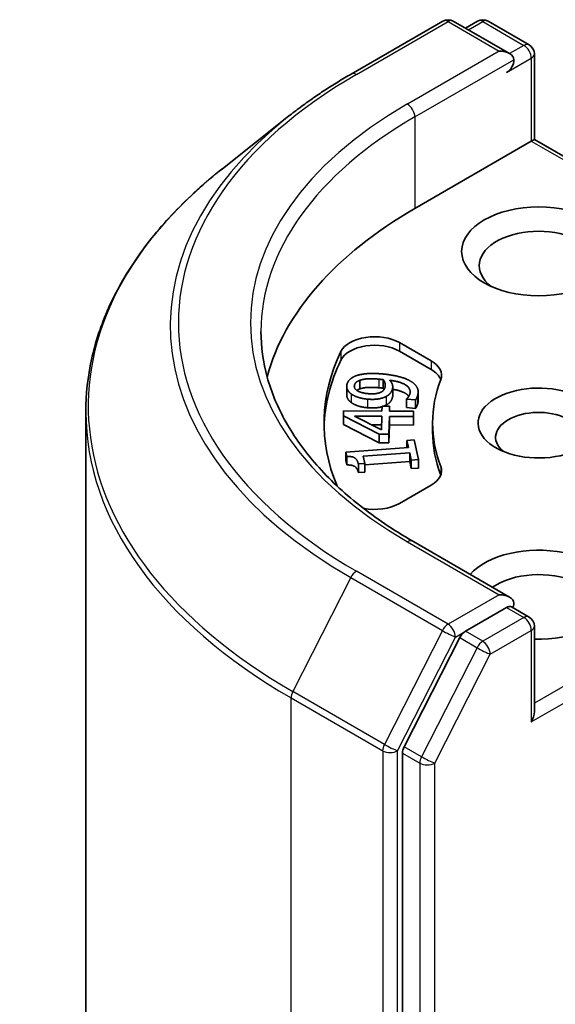
# Model space of a CAD drawing. Units: millimetres. Extents: x 7 to 9050, y 4 to 1971.
# Drawn here: x 119 to 121, y 66 to 69 of the extents above; entities that cross this region are included whole.
import ezdxf

# ---------------------------------------------------------------- set-up
doc = ezdxf.new("R2010")
doc.units = ezdxf.units.MM
doc.header["$LTSCALE"] = 0.5
doc.layers.add('Visible (ISO)', color=7, linetype='Continuous', lineweight=35)
doc.layers.add('Visible Narrow (ISO)', color=7, linetype='Continuous', lineweight=25)

msp = doc.modelspace()

# ---------------------------------------------------------------- linework, layer by layer
at = {"layer": 'Visible (ISO)'}
for p, q in [((120.0933, 68.8896), (120.3312, 69.0269)), ((120.5045, 68.9426), (120.3584, 69.0269)), ((120.4212, 69.0269), (120.3898, 69.0088)), ((120.4485, 69.0269), (120.5551, 68.9653)), ((120.5687, 68.9417), (120.5687, 68.7199)), ((119.9309, 68.78), (119.759, 68.6439)), ((120.5608, 68.7153), (120.5687, 68.7199)), ((120.5687, 68.7199), (121.1907, 68.3608)), ((120.2586, 68.5409), (120.5608, 68.7153)), ((120.2186, 68.1928), (120.3011, 68.1452)), ((120.2186, 68.1706), (120.3011, 68.1229)), ((120.0817, 68.0797), (120.0817, 68.0574)), ((120.1157, 68.0949), (120.1157, 68.0726)), ((120.1764, 68.0967), (120.1764, 68.0744)), ((120.2012, 68.0781), (120.2012, 68.0558)), ((120.2672, 68.0649), (120.2672, 68.0426)), ((120.1732, 68.0151), (120.1735, 68.0276)), ((120.1735, 68.0276), (120.1931, 68.0275)), ((120.1931, 68.0275), (120.1928, 68.015)), ((120.1931, 68.0275), (120.1931, 68.015)), ((120.2371, 68.0463), (120.2373, 68.0469)), ((120.2371, 68.0463), (120.2371, 68.024)), ((120.2603, 68.0442), (120.2371, 68.0463)), ((120.2603, 68.0442), (120.2603, 68.0219)), ((119.4047, 57.4149), (119.4047, 68.0132)), ((120.0732, 68.0029), (120.0735, 68.0158)), ((120.0732, 68.0029), (120.0732, 67.9806)), ((120.1659, 67.9553), (120.0732, 68.0029)), ((120.0735, 68.0158), (120.1732, 68.0151)), ((120.1721, 67.9663), (120.1019, 68.0021)), ((120.1019, 68.0021), (120.1729, 68.0016)), ((120.1729, 68.0016), (120.1721, 67.9663)), ((120.1925, 68.0014), (120.1915, 67.9551)), ((120.1925, 68.0014), (120.1925, 67.9792)), ((120.255, 68.001), (120.1925, 68.0014)), ((120.1928, 68.015), (120.2553, 68.0145)), ((120.2603, 68.0219), (120.2371, 68.024)), ((120.2553, 68.0145), (120.255, 68.001)), ((120.255, 68.001), (120.255, 67.9787)), ((120.2553, 68.0145), (120.2553, 67.9922)), ((120.1659, 67.933), (120.0732, 67.9806)), ((120.1724, 67.9793), (120.1462, 67.9795)), ((120.1925, 67.9792), (120.1915, 67.9328)), ((120.255, 67.9787), (120.1925, 67.9792)), ((120.2553, 67.9922), (120.255, 67.9787)), ((120.3047, 67.9842), (120.3047, 67.9619)), ((120.1659, 67.9553), (120.1659, 67.933)), ((120.1915, 67.9551), (120.1659, 67.9553)), ((120.1915, 67.9551), (120.1915, 67.9328)), ((120.1915, 67.9328), (120.1659, 67.933)), ((120.2381, 67.9389), (120.2565, 67.9403)), ((120.2381, 67.9389), (120.2381, 67.9201)), ((120.2422, 67.9204), (120.2381, 67.9389)), ((120.2565, 67.9403), (120.2678, 67.8895)), ((120.0797, 67.9083), (120.2422, 67.9204)), ((120.0797, 67.9083), (120.0797, 67.8861)), ((120.0821, 67.8975), (120.0797, 67.9083)), ((120.2452, 67.907), (120.1243, 67.898)), ((120.2452, 67.907), (120.2452, 67.8847)), ((120.2494, 67.8881), (120.2452, 67.907)), ((120.0821, 67.8753), (120.0797, 67.8861)), ((120.0821, 67.8975), (120.0821, 67.8753)), ((120.1285, 67.8791), (120.112, 67.8779)), ((120.112, 67.8779), (120.112, 67.8556)), ((120.1243, 67.898), (120.1285, 67.8791)), ((120.2452, 67.8847), (120.1285, 67.876)), ((120.1285, 67.8791), (120.1285, 67.8568)), ((120.2494, 67.8658), (120.2452, 67.8847)), ((120.2678, 67.8895), (120.2494, 67.8881)), ((120.2494, 67.8881), (120.2494, 67.8658)), ((120.2678, 67.8895), (120.2678, 67.8672)), ((120.1285, 67.8568), (120.112, 67.8556)), ((120.2678, 67.8672), (120.2494, 67.8658)), ((120.3011, 67.8231), (120.2186, 67.7755)), ((120.5045, 67.5323), (120.253, 67.6775)), ((120.4965, 67.5054), (120.3898, 67.4438)), ((120.5093, 67.5072), (120.5551, 67.4808)), ((120.5687, 67.2354), (120.5687, 67.4572)), ((120.375, 67.4273), (120.231, 67.1444)), ((120.2265, 67.1276), (120.2265, 56.5562))]:
    msp.add_line(p, q, dxfattribs=at)
for centre, start, end in [((120.3448, 69.0033), 60, 120), ((120.4348, 69.0033), 60, 120), ((120.5415, 68.9417), 0, 60), ((120.5415, 67.4572), 0, 60)]:
    msp.add_arc(centre, 0.0273, start, end, dxfattribs=at)
for centre, major_axis, start_param, end_param in [((120.4772, 68.9268), (0.0386, 0), 0, 1.570796), ((120.4965, 68.9157), (-0.0136, -0.0236), 0.785398, 2.356194), ((121.2229, 67.9842), (-1.3636, 0), 5.497787, 6.130219), ((120.58, 68.3924), (-0.1545, 0), 2.494185, 6.930593), ((120.1543, 68.1557), (-0.0909, 0), 3.926991, 6.011947), ((120.1543, 68.1335), (-0.0909, 0), 3.926991, 6.011947), ((121.2229, 67.9842), (-1.2, 0), 6.011947, 6.520887), ((121.2229, 67.9619), (-1.2, 0), 6.011947, 6.267114), ((120.2369, 68.1081), (0.0909, 0), 6.068867, 7.068583), ((120.2369, 68.0858), (0.0909, 0), 0.213756, 0.785398), ((121.2229, 67.9842), (-0.9182, 0), 6.068867, 6.497504), ((120.58, 67.9842), (-0.1572, 0), 4.220278, 8.397621), ((120.58, 67.9471), (-0.1118, 0), 3.926991, 6.881593), ((121.2229, 67.9619), (-0.9182, 0), 0, 0.214319), ((120.2369, 67.8603), (0.0909, 0), 5.497787, 6.497504), ((120.2369, 67.838), (0.0909, 0), 0.213756, 0.214319), ((120.1543, 67.8126), (-0.0909, 0), 1.240832, 2.356194), ((120.58, 67.5388), (0.2, 0), 4.655875, 8.951579), ((120.58, 67.5017), (0.1545, 0), 5.635778, 8.742939), ((120.4772, 67.5165), (0.0386, 0), 0, 1.570796), ((120.4965, 67.5277), (0.0136, -0.0236), 0.159548, 0.785398), ((120.3898, 67.4216), (0.0136, 0.0236), 0.785398, 1.661456), ((120.5415, 67.2196), (0.0193, 0.0334), 4.712389, 5.497787), ((120.2458, 67.1387), (0.0136, 0.0236), 1.661456, 2.356194)]:
    msp.add_ellipse(centre, major_axis=major_axis, ratio=0.57735, start_param=start_param, end_param=end_param, dxfattribs=at)
msp.add_ellipse((120.58, 68.4295), major_axis=(0.2, 0), ratio=0.57735, dxfattribs=at)
for points, degree, knots in [([(119.9309, 68.78), (119.9407, 68.7878), (119.9508, 68.7955), (119.9713, 68.8107), (119.9818, 68.8182), (120.003, 68.833), (120.0139, 68.8403), (120.0359, 68.8548), (120.0472, 68.8619), (120.07, 68.8759), (120.0816, 68.8828), (120.0933, 68.8896)], 3, [4.5571281, 4.5571281, 4.5571281, 4.5571281, 4.5881802, 4.5881802, 4.6192324, 4.6192324, 4.6502846, 4.6502846, 4.6813368, 4.6813368, 4.712389, 4.712389, 4.712389, 4.712389]), ([(119.759, 68.6439), (119.7137, 68.6081), (119.6723, 68.5705), (119.5977, 68.4925), (119.5646, 68.452), (119.5073, 68.3687), (119.4831, 68.3259), (119.4442, 68.2385), (119.4294, 68.194), (119.4096, 68.1041), (119.4047, 68.0586), (119.4047, 68.0132)], 3, [1.7260572, 1.7260572, 1.7260572, 1.7260572, 1.8520847, 1.8520847, 1.9781121, 1.9781121, 2.1041396, 2.1041396, 2.230167, 2.230167, 2.3561945, 2.3561945, 2.3561945, 2.3561945]), ([(120.253, 67.6775), (120.2026, 67.7066), (120.1562, 67.7379), (120.0729, 67.8041), (120.0359, 67.839), (119.9721, 67.9113), (119.9453, 67.9487), (119.9023, 68.0251), (119.8861, 68.064), (119.8646, 68.1425), (119.8592, 68.1821), (119.8592, 68.2217)], 3, [3.1415927, 3.1415927, 3.1415927, 3.1415927, 3.2986723, 3.2986723, 3.4557519, 3.4557519, 3.6128316, 3.6128316, 3.7699112, 3.7699112, 3.9269908, 3.9269908, 3.9269908, 3.9269908]), ([(120.093, 68.0376), (120.0862, 68.0426), (120.0817, 68.0534), (120.0817, 68.0574)], 2, [0, 0, 0, 1, 1.617983, 1.617983, 1.617983]), ([(120.2429, 68.0533), (120.2403, 68.0569), (120.2241, 68.0679), (120.2012, 68.0717)], 2, [0.664317, 0.664317, 0.664317, 1, 1.863122, 1.863122, 1.863122]), ([(120.1734, 68.0265), (120.1688, 68.0251), (120.1514, 68.0224), (120.1356, 68.0238)], 2, [0.562154, 0.562154, 0.562154, 1, 2, 2, 2]), ([(120.4965, 67.5054), (120.4989, 67.5068), (120.5015, 67.5077), (120.5061, 67.5083), (120.5081, 67.5079), (120.5093, 67.5072)], 3, [0.18514723, 0.18514723, 0.18514723, 0.18514723, 0.19652842, 0.19652842, 0.20790962, 0.20790962, 0.20790962, 0.20790962])]:
    msp.add_open_spline(points, degree=degree, knots=knots, dxfattribs=at)
for points in [[(120.0824, 68.0846), (120.0843, 68.0917), (120.0957, 68.1026), (120.1047, 68.1062)], [(120.1047, 68.1062), (120.116, 68.1107), (120.1496, 68.1137), (120.1743, 68.1115)], [(120.1743, 68.1115), (120.1965, 68.1095), (120.2349, 68.1002), (120.2466, 68.0934)], [(120.093, 68.0599), (120.0862, 68.0649), (120.0807, 68.0782), (120.0824, 68.0846)], [(120.1383, 68.0603), (120.1182, 68.0621), (120.0997, 68.0742), (120.102, 68.0828)], [(120.102, 68.0828), (120.103, 68.0865), (120.109, 68.0924), (120.1157, 68.0949)], [(120.1157, 68.0949), (120.1229, 68.0978), (120.1469, 68.0996), (120.1651, 68.098)], [(120.1651, 68.098), (120.1687, 68.0976), (120.1747, 68.0969), (120.1764, 68.0967)], [(120.1813, 68.0772), (120.1803, 68.0734), (120.176, 68.0669), (120.1715, 68.0646)], [(120.1764, 68.0967), (120.1799, 68.0924), (120.1825, 68.0817), (120.1813, 68.0772)], [(120.1937, 68.0951), (120.1988, 68.0889), (120.202, 68.0783), (120.2004, 68.0723)], [(120.2456, 68.0594), (120.2492, 68.0731), (120.2222, 68.0914), (120.1937, 68.0951)], [(120.2466, 68.0934), (120.259, 68.0861), (120.2692, 68.068), (120.2659, 68.0557)], [(120.1356, 68.0461), (120.1217, 68.0473), (120.1001, 68.0546), (120.093, 68.0599)], [(120.1157, 68.0726), (120.1109, 68.0708), (120.108, 68.0688)], [(120.1651, 68.0757), (120.1469, 68.0773), (120.1229, 68.0755), (120.1157, 68.0726)], [(120.1845, 68.0533), (120.1755, 68.0484), (120.1514, 68.0447), (120.1356, 68.0461)], [(120.1715, 68.0646), (120.1653, 68.0614), (120.1497, 68.0593), (120.1383, 68.0603)], [(120.1764, 68.0744), (120.1747, 68.0747), (120.1687, 68.0754), (120.1651, 68.0757)], [(120.1787, 68.071), (120.1777, 68.0728), (120.1764, 68.0744)], [(120.2004, 68.0723), (120.1989, 68.0666), (120.192, 68.0575), (120.1845, 68.0533)], [(120.2012, 68.0558), (120.2012, 68.053), (120.2004, 68.0501)], [(120.2373, 68.0469), (120.2395, 68.0485), (120.2446, 68.0557), (120.2456, 68.0594)], [(120.2659, 68.0557), (120.2652, 68.053), (120.2625, 68.0468), (120.2603, 68.0442)], [(120.1356, 68.0238), (120.1217, 68.0251), (120.1001, 68.0323), (120.093, 68.0376)], [(120.1845, 68.031), (120.1809, 68.029), (120.1768, 68.0276)], [(120.2004, 68.0501), (120.1989, 68.0444), (120.192, 68.0352), (120.1845, 68.031)], [(120.2659, 68.0335), (120.2652, 68.0307), (120.2625, 68.0245), (120.2603, 68.0219)], [(120.2672, 68.0426), (120.2672, 68.0383), (120.2659, 68.0335)], [(120.112, 67.8779), (120.1096, 67.8886), (120.0969, 67.8979), (120.0821, 67.8975)], [(120.112, 67.8556), (120.1096, 67.8663), (120.0969, 67.8757), (120.0821, 67.8753)]]:
    msp.add_open_spline(points, degree=2, dxfattribs=at)
at = {"layer": 'Visible Narrow (ISO)'}
for p, q in [((120.107, 68.8882), (120.3448, 69.0256)), ((120.3448, 69.0256), (120.4772, 68.9491)), ((120.3978, 69.0042), (120.4348, 69.0255)), ((120.4348, 69.0255), (120.5415, 68.964)), ((120.4772, 68.9491), (120.2393, 68.8118)), ((120.5415, 68.964), (120.5045, 68.9426)), ((120.2586, 68.7784), (120.5158, 68.9268)), ((120.4965, 68.8934), (120.5608, 68.9306)), ((120.5608, 68.9306), (120.5608, 68.7153)), ((120.2586, 68.7784), (120.2586, 68.5409)), ((120.5608, 68.7153), (121.1714, 68.3627)), ((120.2186, 68.1928), (120.2186, 68.1706)), ((120.0667, 68.1698), (120.0667, 68.1475)), ((120.3011, 68.1452), (120.3011, 68.1229)), ((120.102, 68.0828), (120.102, 68.0763)), ((120.1651, 68.098), (120.1651, 68.0757)), ((120.093, 68.0599), (120.093, 68.0376)), ((120.1845, 68.0533), (120.1845, 68.031)), ((120.2004, 68.0723), (120.2004, 68.0501)), ((120.2659, 68.0557), (120.2659, 68.0335)), ((120.1356, 68.0461), (120.1356, 68.0238)), ((120.3257, 67.8714), (120.3257, 67.8492)), ((120.2393, 67.6761), (120.4772, 67.5388)), ((120.3448, 67.4624), (120.107, 67.5997)), ((121.177, 67.6088), (120.5687, 67.2576)), ((120.0921, 67.5831), (119.9417, 67.2878)), ((120.0921, 67.5831), (120.33, 67.4458)), ((120.5608, 67.2085), (121.1962, 67.5754)), ((120.4772, 67.5388), (120.3448, 67.4624)), ((120.4965, 67.5054), (120.5415, 67.4794)), ((120.5415, 67.4794), (120.4348, 67.4179)), ((120.33, 67.4458), (120.1795, 67.1505)), ((120.3641, 67.429), (120.3898, 67.4438)), ((120.4348, 67.4179), (120.3898, 67.4438)), ((120.4541, 67.3845), (120.5608, 67.446)), ((120.5608, 67.446), (120.5608, 67.2085)), ((120.2136, 67.1336), (120.3641, 67.429)), ((120.375, 67.4273), (120.42, 67.4013)), ((120.42, 67.4013), (120.276, 67.1185)), ((120.3101, 67.1016), (120.4541, 67.3845)), ((120.1795, 67.1505), (119.9417, 67.2878)), ((119.9372, 67.2709), (120.1751, 67.1336)), ((119.9372, 56.6726), (119.9372, 67.2709)), ((120.1751, 67.1336), (120.1751, 56.5353)), ((120.2136, 56.5353), (120.2136, 67.1336)), ((120.276, 67.1185), (120.231, 67.1444)), ((120.2265, 67.1276), (120.2715, 67.1016)), ((120.2715, 67.1016), (120.2715, 56.5302)), ((120.3101, 56.5302), (120.3101, 67.1016))]:
    msp.add_line(p, q, dxfattribs=at)
for centre, major_axis, ratio, start_param, end_param in [((120.3448, 69.0033), (-0.0136, 0.0236), 0.57735, 5.497787, 6.283185), ((120.3448, 69.0033), (0.0136, 0.0236), 0.57735, 0, 0.785398), ((120.4348, 69.0033), (-0.0136, 0.0236), 0.57735, 5.497787, 6.283185), ((120.4348, 69.0033), (0.0136, 0.0236), 0.57735, 0, 0.785398), ((120.5415, 68.9417), (0.0136, 0.0236), 0.57735, 0, 0.785398), ((120.5415, 68.9417), (0.0136, -0.0236), 0.57735, 0.785398, 2.356194), ((120.5415, 68.9417), (0.0273, 0), 0.57735, 5.497787, 6.283185), ((121.2229, 68.244), (-1.5781, 0), 0.57735, 5.497787, 7.068583), ((120.107, 68.866), (-0.0136, 0.0236), 0.57735, 5.497787, 6.283185), ((121.2229, 68.244), (-1.3909, 0), 0.57735, 5.497787, 7.068583), ((120.2393, 68.7895), (-0.0136, 0.0236), 0.57735, 3.926991, 5.497787), ((121.2229, 68.2359), (-1.5991, 0), 0.57735, 5.653048, 7.068583), ((121.2229, 68.2217), (-1.3636, 0), 0.57735, 5.497787, 6.283185), ((121.2229, 68.0275), (-1.8119, 0), 0.57735, 5.653048, 7.068583), ((121.2229, 68.0132), (-1.8182, 0), 0.57735, 0, 0.785398), ((120.2393, 67.6539), (0.0136, 0.0236), 0.57735, 0, 0.785398), ((120.107, 67.5774), (-0.0136, -0.0236), 0.57735, 3.926991, 4.803049), ((120.5415, 67.4572), (0.0136, 0.0236), 0.57735, 0, 0.785398), ((120.5415, 67.4572), (0.0136, -0.0236), 0.57735, 0.785398, 2.356194), ((120.3448, 67.4401), (-0.0136, -0.0236), 0.57735, 3.926991, 4.803049), ((120.3448, 67.4401), (-0.0243, 0.0124), 0.073922, 0.953375, 2.524172), ((120.3448, 67.4401), (0.0136, -0.0236), 0.57735, 0.785398, 2.356194), ((120.5415, 67.4572), (0.0273, 0), 0.57735, 5.497787, 6.283185), ((120.4348, 67.3956), (-0.0136, -0.0236), 0.57735, 3.926991, 4.803049), ((120.4348, 67.3956), (0.0136, -0.0236), 0.57735, 0.785398, 2.356194), ((120.4348, 67.3956), (-0.0243, 0.0124), 0.073922, 0.953375, 2.524172), ((119.9565, 67.2821), (0.0136, 0.0236), 0.57735, 1.661456, 2.356194), ((120.1943, 67.1448), (-0.0136, -0.0236), 0.57735, 4.803049, 5.497787), ((120.1943, 67.1448), (-0.0273, 0), 0.57735, 0.785398, 2.356194), ((120.1943, 67.1448), (0.0243, -0.0124), 0.073922, 4.094968, 5.665764), ((120.2908, 67.1128), (-0.0136, -0.0236), 0.57735, 4.803049, 5.497787), ((120.2908, 67.1128), (0.0243, -0.0124), 0.073922, 4.094968, 5.665764), ((120.2908, 67.1128), (-0.0273, 0), 0.57735, 0.785398, 2.356194)]:
    msp.add_ellipse(centre, major_axis=major_axis, ratio=ratio, start_param=start_param, end_param=end_param, dxfattribs=at)

doc.saveas('drawing.dxf')
